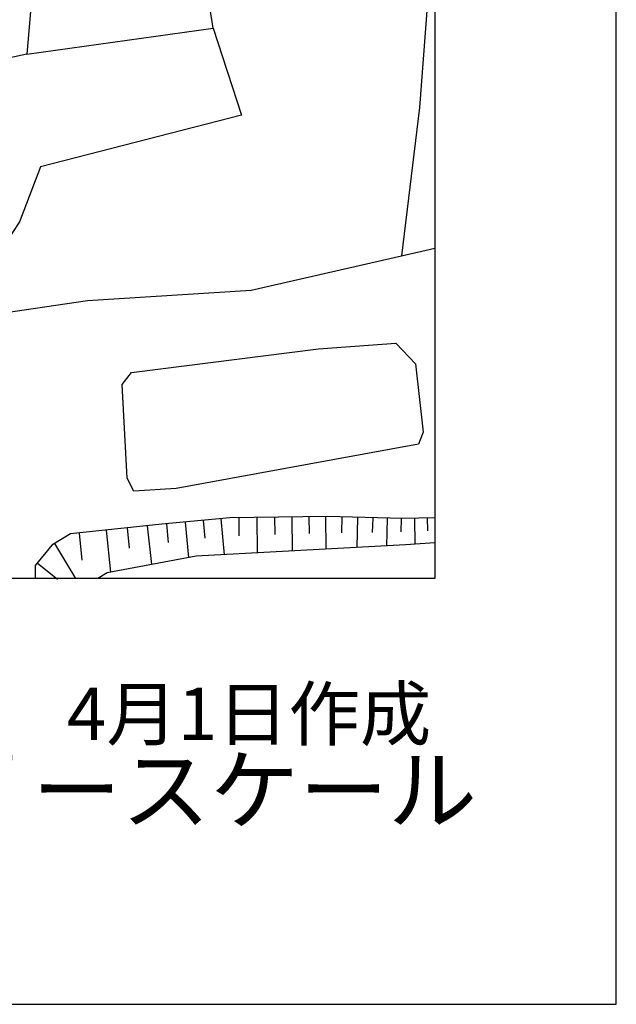
# Model space of a CAD drawing. Extents: x -10 to 410, y -24 to 273.
# Drawn here: x 377 to 410, y -24 to 31 of the extents above; entities that cross this region are included whole.
import ezdxf

# ---------------------------------------------------------------- set-up
doc = ezdxf.new("R2010")
doc.units = 0
for name, color, linetype in [('05_DM_LINE', 7, 'Continuous'), ('印刷レイアウト', 1, 'Continuous'), ('印刷用フレーム', 1, 'Continuous'), ('背景', 3, 'Continuous')]:
    doc.layers.add(name, color=color, linetype=linetype)
doc.styles.add('STD', font='txt')
doc.styles.add('スタイル1', font='txt', dxfattribs={"width": 0.95})

msp = doc.modelspace()

# ---------------------------------------------------------------- linework, layer by layer
at = {"layer": '05_DM_LINE', "color": 253}
for p, q in [((377.11221, 28.593948), (371.292754, 27.398844)), ((397.797597, 17.469046), (399.647268, 17.888314)), ((385.852417, 2.773646), (386.037763, 0.808908)), ((386.837714, 2.863563), (386.927631, 1.891013)), ((387.812332, 2.95348), (387.997678, 0.969105)), ((388.807275, 3.012047), (388.822089, 2.011936)), ((389.807387, 3.02376), (389.83288, 1.066602)), ((390.782004, 3.035474), (390.797507, 2.078426)), ((391.741808, 3.050977), (391.767301, 1.168232)), ((392.682319, 3.066824), (392.69231, 2.144916)), ((393.602159, 3.074403), (393.627653, 1.269862)), ((394.502707, 3.055111), (394.477214, 2.183846)), ((395.372938, 3.031684), (395.327808, 1.363569)), ((396.207685, 3.004123), (396.182536, 2.203483)), ((397.007636, 2.984831), (396.962505, 1.449352)), ((397.772103, 2.96106), (397.75281, 2.22691)), ((398.507631, 2.976907), (398.542771, 1.543403)), ((399.222488, 2.996544), (399.242125, 2.2934)), ((381.47749, 2.324406), (381.72726, 0.004134)), ((382.637454, 2.449463), (382.757688, 1.336353)), ((383.752631, 2.566596), (383.982075, 0.426158)), ((384.821989, 2.67994), (384.917763, 1.648823)), ((379.987142, 2.164209), (380.147339, 0.675928)), ((379.804552, -0.352778), (378.642521, 1.590256)), ((377.682373, 0.523655), (378.79755, -0.390329))]:
    msp.add_line(p, q, dxfattribs=at)
for points in [[(377.317193, 31.179837), (377.11221, 28.593948), (387.387552, 30.031586), (387.087828, 32.023885), (389.66786, 33.804999), (387.727238, 39.933824), (380.267228, 37.76996), (380.937299, 35.629178), (377.687196, 35.031453), (377.317193, 31.179837)], [(399.312405, 32.468991), (398.787717, 25.664239), (397.797597, 17.469046)], [(387.387552, 30.031586), (388.953003, 25.226712), (377.86703, 22.386919), (376.692253, 19.35179), (375.517475, 17.574466), (373.237166, 15.601804)], [(373.562383, 14.000179), (380.457742, 15.00029), (389.486993, 15.578377), (397.797597, 17.469046)], [(397.482026, 12.641089), (398.572054, 11.504207), (398.997868, 7.730794), (398.737074, 7.06658), (385.352189, 4.625385), (383.012625, 4.476902), (382.652268, 5.195549), (382.362191, 10.359747), (382.887568, 11.023617), (393.212863, 12.336198), (397.482026, 12.641089)], [(399.647268, 3.006879), (397.866843, 2.96106), (393.697244, 3.078537), (388.312215, 3.004123), (384.567052, 2.656513), (379.512408, 2.113566), (378.487147, 1.500339), (377.557316, 0.371381), (377.574197, -0.352778)], [(399.647268, 1.623329), (398.017394, 1.512052), (386.452897, 0.887112), (381.537779, -0.031006), (381.033762, -0.352778)]]:
    msp.add_lwpolyline(points, dxfattribs=at)
at = {"layer": '印刷レイアウト', "color": 7}
for points in [[(-10.309448, -23.852808), (409.661817, -23.852808), (409.632878, 273.147152), (-10.338387, 273.147152)], [(399.647269, -0.352433), (-0.353122, -0.352433), (-0.353122, 249.647122), (399.647269, 249.647122)]]:
    msp.add_lwpolyline(points, close=True, dxfattribs=at)
at = {"layer": '印刷用フレーム', "color": 7}
msp.add_lwpolyline([(399.647268, -0.352778), (-0.352778, -0.352778), (-0.352778, 249.647122), (399.647268, 249.647122)], close=True, dxfattribs=at)
msp.add_lwpolyline([(399.647268, -0.352778), (-0.352778, -0.352778), (-0.352778, 249.647122), (399.647268, 249.647122)], close=True, dxfattribs=at)
at = {"layer": '背景', "color": 7}
msp.add_lwpolyline([(399.647268, -0.352778), (-0.352778, -0.352778), (-0.352778, 249.647122), (399.647268, 249.647122)], close=True, dxfattribs=at)

# ---------------------------------------------------------------- texts
at = {"linetype": 'Continuous', "lineweight": 0, "insert": (346.840311, -13.821238), "char_height": 3.6, "attachment_point": 7, "style": 'スタイル1'}
msp.add_mtext_dynamic_manual_height_columns('有限会社 フリースケール', width=55.30503981, gutter_width=1, heights=[0], dxfattribs=at)
at = {"layer": '印刷レイアウト', "color": 7, "insert": (359.182358, -6.374852), "char_height": 2.887318, "attachment_point": 1, "style": 'STD'}
msp.add_mtext('\\fMS PGothic|b0|i0|c128;\\H2.8873;\\C7;平成30年\u30004月1日作成', dxfattribs=at)

doc.saveas('drawing.dxf')
